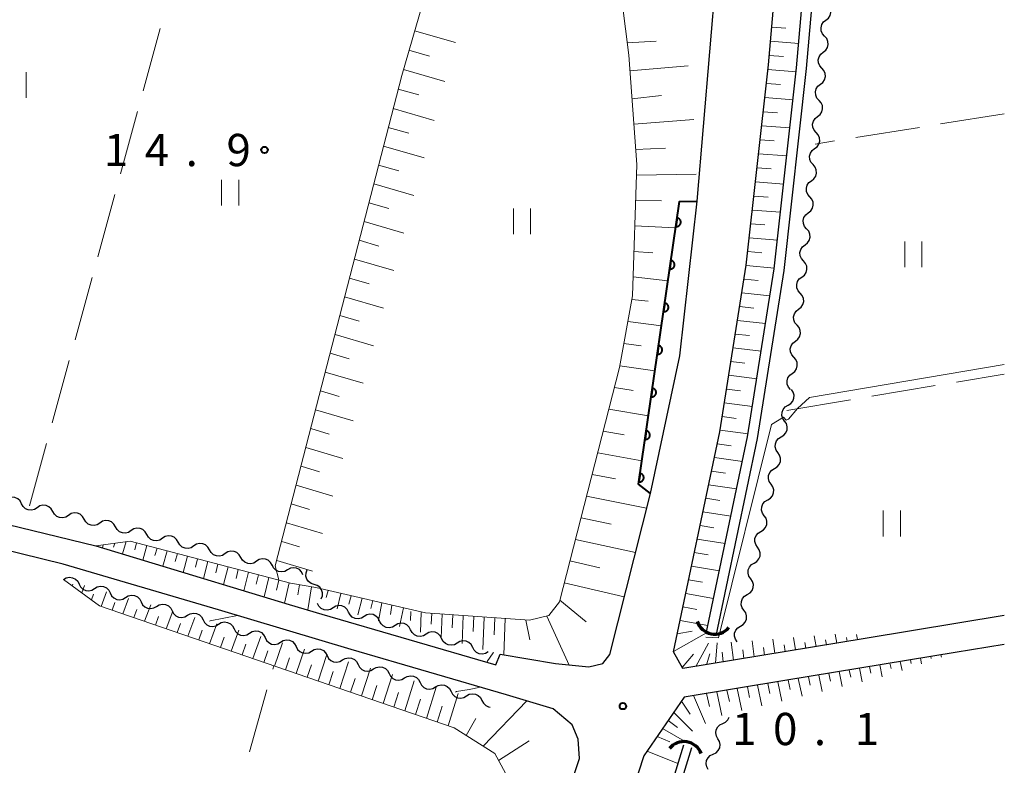
# Model space of a CAD drawing. Units: metres. Extents: x -78000 to -76000, y 37500 to 39000.
# Drawn here: x -76114 to -76000, y 38176 to 38262 of the extents above; entities that cross this region are included whole.
import ezdxf

# ---------------------------------------------------------------- set-up
doc = ezdxf.new("R2010")
doc.units = ezdxf.units.M
for name, color, linetype, lineweight in [('210100_道路縁(街区線)', 7, 'Continuous', 30), ('421900_坑口', 7, 'Continuous', 30), ('510100_河川', 7, 'Continuous', 30), ('510200_細流', 7, 'Continuous', 30), ('610111_人工斜面(上)', 7, 'Continuous', 30), ('610199_人工斜面(ヒゲ)', 7, 'Continuous', 30), ('611111_コンクリート被覆(幅上)', 7, 'Continuous', 30), ('611112_コンクリート被覆(幅下)', 7, 'Continuous', 30), ('630200_耕地界', 7, 'Continuous', 30), ('631100_田', 7, 'Continuous', 13), ('710200_等高線(主曲線)', 7, 'Continuous', 13), ('731200_図化機測定による標高点', 7, 'Continuous', 40)]:
    doc.layers.add(name, color=color, linetype=linetype, lineweight=lineweight)
doc.styles.add('Style-WORKING', font='MS Gothic.ttf')

msp = doc.modelspace()

# ---------------------------------------------------------------- linework, layer by layer
at = {"layer": '210100_道路縁(街区線)', "linetype": 'Continuous', "lineweight": 30, "flags": 128}
for points in [[(-76272.55, 38347.6), (-76297.17, 38257.36), (-76297.21, 38255.73), (-76296.82, 38254.49), (-76295.89, 38253.37), (-76294.37, 38252.22), (-76247.68, 38239.56), (-76195.94, 38225.84), (-76166.87, 38217.91), (-76118.88, 38204.42), (-76105.61, 38201.21), (-76083.14, 38194.38), (-76079.34, 38193.27), (-76059.13, 38187.38), (-76058.6, 38188.62), (-76052.19, 38187.51), (-76048.3, 38187.12), (-76046.68, 38187.52), (-76045.85, 38188.59), (-76041.15, 38207.3), (-76037.71, 38223.3), (-76035.7, 38241.26), (-76030.55, 38302.05)], [(-76000, 38193.1), (-76016.18, 38190.45), (-76037.37, 38186.94), (-76038.46, 38188.89), (-76033.08, 38214.47), (-76030.01, 38233.82), (-76027.42, 38257.1), (-76024.12, 38294.99), (-76019.77, 38347.6)], [(-76067.07, 38121.22), (-76065.76, 38125.18), (-76058.22, 38149.69), (-76049.38, 38176.49), (-76049.56, 38178.74), (-76050.24, 38180.4), (-76052.44, 38182.26), (-76057.89, 38183.89), (-76075.94, 38189.16), (-76091.37, 38193.78), (-76109.42, 38199.09), (-76121.58, 38202.07), (-76154.27, 38211.35), (-76161.87, 38213.44), (-76196.73, 38222.95), (-76206.47, 38225.47), (-76234.65, 38233), (-76265.62, 38241.31), (-76295.87, 38249.52), (-76297.86, 38249.76), (-76299.04, 38249.1), (-76299.83, 38247.34), (-76314.8, 38192.95)], [(-76000, 38189.73), (-76005.72, 38188.79), (-76025.29, 38185.58), (-76037.21, 38183.62), (-76041.9, 38176.8), (-76052.89, 38143.21), (-76057.85, 38127.07), (-76063.84, 38109.22), (-76067.46, 38094.83), (-76069.5, 38082.86), (-76071.23, 38073.05), (-76072.25, 38063.66), (-76071.81, 38053.36), (-76070.71, 38047.78)]]:
    msp.add_lwpolyline(points, dxfattribs=at)
at = {"layer": '421900_坑口', "linetype": 'Continuous', "lineweight": 70}
for centre, start, end in [((-76033.667, 38193.113), 199.16136, 319.16282), ((-76037.244, 38176.28), 21.25311, 141.25457)]:
    msp.add_arc(centre, 2.165, start, end, dxfattribs=at)
at = {"layer": '510100_河川', "linetype": 'Continuous', "lineweight": 30, "flags": 128}
for points in [[(-76034.66, 38191), (-76029.84, 38213.88), (-76026.75, 38233.38), (-76024.15, 38256.77), (-76020.84, 38294.71), (-76016.47, 38347.6)], [(-76033.51, 38190.76), (-76028.69, 38213.66), (-76025.59, 38233.22), (-76022.98, 38256.66), (-76019.68, 38294.61), (-76015.3, 38347.6)], [(-76037.31, 38178.02), (-76046.3, 38148.75)], [(-76036.36, 38177.73), (-76045.23, 38148.86), (-76046.3, 38148.75)]]:
    msp.add_lwpolyline(points, dxfattribs=at)
at = {"layer": '510200_細流', "linetype": 'Continuous', "lineweight": 30, "flags": 128}
for points in [[(-76020.731, 38262.311), (-76020.442, 38262.538), (-76020.243, 38262.846), (-76020.152, 38263.202), (-76020.18, 38263.568), (-76020.324, 38263.906), (-76020.569, 38264.179)], [(-76020.893, 38260.443), (-76021.138, 38260.717), (-76021.282, 38261.054), (-76021.31, 38261.421), (-76021.219, 38261.777), (-76021.02, 38262.084), (-76020.731, 38262.311)], [(-76021.055, 38258.575), (-76020.767, 38258.802), (-76020.567, 38259.11), (-76020.476, 38259.466), (-76020.505, 38259.832), (-76020.648, 38260.17), (-76020.893, 38260.443)], [(-76021.217, 38256.707), (-76021.463, 38256.981), (-76021.606, 38257.318), (-76021.634, 38257.685), (-76021.543, 38258.041), (-76021.344, 38258.348), (-76021.055, 38258.575)], [(-76021.38, 38254.839), (-76021.091, 38255.066), (-76020.892, 38255.374), (-76020.8, 38255.73), (-76020.829, 38256.096), (-76020.972, 38256.434), (-76021.217, 38256.707)], [(-76021.542, 38252.971), (-76021.787, 38253.245), (-76021.93, 38253.582), (-76021.959, 38253.949), (-76021.868, 38254.305), (-76021.668, 38254.613), (-76021.38, 38254.839)], [(-76021.704, 38251.103), (-76021.415, 38251.33), (-76021.216, 38251.638), (-76021.125, 38251.994), (-76021.153, 38252.361), (-76021.296, 38252.698), (-76021.542, 38252.971)], [(-76021.866, 38249.235), (-76022.111, 38249.509), (-76022.255, 38249.846), (-76022.283, 38250.213), (-76022.192, 38250.569), (-76021.993, 38250.877), (-76021.704, 38251.103)], [(-76022.049, 38247.369), (-76021.757, 38247.593), (-76021.554, 38247.898), (-76021.458, 38248.252), (-76021.482, 38248.619), (-76021.621, 38248.959), (-76021.863, 38249.235)], [(-76022.235, 38245.504), (-76022.477, 38245.78), (-76022.616, 38246.12), (-76022.64, 38246.487), (-76022.544, 38246.841), (-76022.341, 38247.146), (-76022.049, 38247.369)], [(-76022.422, 38243.638), (-76022.13, 38243.861), (-76021.927, 38244.166), (-76021.831, 38244.521), (-76021.855, 38244.888), (-76021.994, 38245.227), (-76022.235, 38245.504)], [(-76022.608, 38241.772), (-76022.85, 38242.049), (-76022.989, 38242.388), (-76023.012, 38242.755), (-76022.917, 38243.11), (-76022.713, 38243.415), (-76022.422, 38243.638)], [(-76022.794, 38239.907), (-76022.503, 38240.13), (-76022.299, 38240.435), (-76022.204, 38240.789), (-76022.227, 38241.156), (-76022.366, 38241.496), (-76022.608, 38241.772)], [(-76022.981, 38238.041), (-76023.223, 38238.317), (-76023.361, 38238.657), (-76023.385, 38239.024), (-76023.289, 38239.378), (-76023.086, 38239.683), (-76022.794, 38239.907)], [(-76023.167, 38236.175), (-76022.876, 38236.398), (-76022.672, 38236.704), (-76022.577, 38237.058), (-76022.6, 38237.425), (-76022.739, 38237.764), (-76022.981, 38238.041)], [(-76023.354, 38234.309), (-76023.595, 38234.586), (-76023.734, 38234.925), (-76023.758, 38235.292), (-76023.662, 38235.647), (-76023.459, 38235.952), (-76023.167, 38236.175)], [(-76023.54, 38232.444), (-76023.248, 38232.667), (-76023.045, 38232.972), (-76022.949, 38233.326), (-76022.973, 38233.694), (-76023.112, 38234.033), (-76023.354, 38234.309)], [(-76023.726, 38230.578), (-76023.968, 38230.854), (-76024.107, 38231.194), (-76024.131, 38231.561), (-76024.035, 38231.915), (-76023.832, 38232.221), (-76023.54, 38232.444)], [(-76023.913, 38228.712), (-76023.621, 38228.935), (-76023.418, 38229.241), (-76023.322, 38229.595), (-76023.346, 38229.962), (-76023.485, 38230.302), (-76023.726, 38230.578)], [(-76024.099, 38226.847), (-76024.341, 38227.123), (-76024.48, 38227.462), (-76024.503, 38227.83), (-76024.408, 38228.184), (-76024.204, 38228.489), (-76023.913, 38228.712)], [(-76024.286, 38224.981), (-76023.994, 38225.204), (-76023.791, 38225.509), (-76023.695, 38225.864), (-76023.718, 38226.231), (-76023.857, 38226.57), (-76024.099, 38226.847)], [(-76024.472, 38223.115), (-76024.714, 38223.392), (-76024.853, 38223.731), (-76024.876, 38224.098), (-76024.781, 38224.452), (-76024.577, 38224.758), (-76024.286, 38224.981)], [(-76024.658, 38221.249), (-76024.367, 38221.473), (-76024.163, 38221.778), (-76024.068, 38222.132), (-76024.091, 38222.499), (-76024.23, 38222.839), (-76024.472, 38223.115)], [(-76024.845, 38219.384), (-76025.086, 38219.66), (-76025.225, 38220), (-76025.249, 38220.367), (-76025.153, 38220.721), (-76024.95, 38221.026), (-76024.658, 38221.249)], [(-76025.144, 38217.536), (-76024.829, 38217.725), (-76024.593, 38218.005), (-76024.458, 38218.347), (-76024.44, 38218.714), (-76024.54, 38219.067), (-76024.75, 38219.369)], [(-76025.538, 38215.703), (-76025.748, 38216.004), (-76025.848, 38216.357), (-76025.83, 38216.725), (-76025.695, 38217.066), (-76025.459, 38217.347), (-76025.144, 38217.536)], [(-76025.933, 38213.87), (-76025.618, 38214.059), (-76025.382, 38214.339), (-76025.247, 38214.681), (-76025.229, 38215.048), (-76025.329, 38215.401), (-76025.538, 38215.703)], [(-76026.327, 38212.037), (-76026.536, 38212.338), (-76026.636, 38212.691), (-76026.619, 38213.059), (-76026.484, 38213.4), (-76026.248, 38213.681), (-76025.933, 38213.87)], [(-76026.722, 38210.204), (-76026.407, 38210.393), (-76026.17, 38210.673), (-76026.036, 38211.014), (-76026.018, 38211.382), (-76026.118, 38211.735), (-76026.327, 38212.037)], [(-76027.116, 38208.37), (-76027.325, 38208.672), (-76027.425, 38209.025), (-76027.407, 38209.393), (-76027.273, 38209.734), (-76027.036, 38210.015), (-76026.722, 38210.204)], [(-76027.51, 38206.537), (-76027.196, 38206.726), (-76026.959, 38207.007), (-76026.824, 38207.348), (-76026.807, 38207.716), (-76026.907, 38208.069), (-76027.116, 38208.37)], [(-76114.251, 38206.093), (-76114.427, 38206.415), (-76114.698, 38206.663), (-76115.034, 38206.811), (-76115.4, 38206.844), (-76115.757, 38206.758), (-76116.067, 38206.562)], [(-76112.433, 38205.636), (-76112.74, 38205.435), (-76113.096, 38205.345), (-76113.463, 38205.373), (-76113.8, 38205.517), (-76114.074, 38205.761), (-76114.254, 38206.081)], [(-76110.612, 38205.191), (-76110.792, 38205.51), (-76111.066, 38205.754), (-76111.403, 38205.899), (-76111.77, 38205.927), (-76112.125, 38205.836), (-76112.433, 38205.636)], [(-76027.905, 38204.704), (-76028.114, 38205.006), (-76028.214, 38205.359), (-76028.196, 38205.727), (-76028.061, 38206.068), (-76027.825, 38206.348), (-76027.51, 38206.537)], [(-76108.79, 38204.745), (-76109.098, 38204.545), (-76109.453, 38204.454), (-76109.82, 38204.482), (-76110.157, 38204.627), (-76110.431, 38204.871), (-76110.612, 38205.191)], [(-76106.969, 38204.3), (-76107.149, 38204.62), (-76107.423, 38204.864), (-76107.76, 38205.008), (-76108.127, 38205.036), (-76108.483, 38204.946), (-76108.79, 38204.745)], [(-76028.299, 38202.871), (-76027.984, 38203.06), (-76027.748, 38203.341), (-76027.613, 38203.682), (-76027.596, 38204.05), (-76027.696, 38204.403), (-76027.905, 38204.704)], [(-76105.147, 38203.855), (-76105.455, 38203.654), (-76105.81, 38203.564), (-76106.177, 38203.592), (-76106.515, 38203.736), (-76106.789, 38203.98), (-76106.969, 38204.3)], [(-76103.326, 38203.41), (-76103.506, 38203.73), (-76103.78, 38203.974), (-76104.117, 38204.118), (-76104.484, 38204.146), (-76104.84, 38204.056), (-76105.147, 38203.855)], [(-76101.505, 38202.965), (-76101.812, 38202.764), (-76102.168, 38202.674), (-76102.534, 38202.702), (-76102.872, 38202.846), (-76103.146, 38203.09), (-76103.326, 38203.41)], [(-76099.683, 38202.52), (-76099.863, 38202.84), (-76100.137, 38203.084), (-76100.475, 38203.228), (-76100.842, 38203.256), (-76101.197, 38203.166), (-76101.505, 38202.965)], [(-76097.862, 38202.074), (-76098.169, 38201.874), (-76098.525, 38201.784), (-76098.892, 38201.811), (-76099.229, 38201.956), (-76099.503, 38202.2), (-76099.683, 38202.52)], [(-76096.04, 38201.629), (-76096.221, 38201.949), (-76096.495, 38202.193), (-76096.832, 38202.338), (-76097.199, 38202.365), (-76097.554, 38202.275), (-76097.862, 38202.074)], [(-76028.694, 38201.038), (-76028.903, 38201.34), (-76029.003, 38201.693), (-76028.985, 38202.06), (-76028.85, 38202.402), (-76028.614, 38202.682), (-76028.299, 38202.871)], [(-76094.219, 38201.184), (-76094.526, 38200.983), (-76094.882, 38200.893), (-76095.249, 38200.921), (-76095.586, 38201.065), (-76095.86, 38201.309), (-76096.04, 38201.629)], [(-76092.398, 38200.739), (-76092.578, 38201.059), (-76092.852, 38201.303), (-76093.189, 38201.447), (-76093.556, 38201.475), (-76093.912, 38201.385), (-76094.219, 38201.184)], [(-76090.576, 38200.294), (-76090.884, 38200.093), (-76091.239, 38200.003), (-76091.606, 38200.031), (-76091.944, 38200.175), (-76092.217, 38200.419), (-76092.398, 38200.739)], [(-76088.755, 38199.849), (-76088.935, 38200.169), (-76089.209, 38200.413), (-76089.546, 38200.557), (-76089.913, 38200.585), (-76090.269, 38200.495), (-76090.576, 38200.294)], [(-76029.088, 38199.205), (-76028.773, 38199.394), (-76028.537, 38199.675), (-76028.402, 38200.016), (-76028.384, 38200.384), (-76028.484, 38200.737), (-76028.694, 38201.038)], [(-76086.933, 38199.404), (-76087.241, 38199.203), (-76087.596, 38199.113), (-76087.963, 38199.141), (-76088.301, 38199.285), (-76088.575, 38199.529), (-76088.755, 38199.849)], [(-76085.112, 38198.958), (-76085.292, 38199.278), (-76085.566, 38199.522), (-76085.904, 38199.667), (-76086.27, 38199.695), (-76086.626, 38199.604), (-76086.933, 38199.404)], [(-76083.319, 38198.412), (-76083.64, 38198.233), (-76084.001, 38198.168), (-76084.365, 38198.222), (-76084.692, 38198.389), (-76084.948, 38198.652), (-76085.105, 38198.984)], [(-76029.482, 38197.372), (-76029.692, 38197.674), (-76029.792, 38198.027), (-76029.774, 38198.394), (-76029.639, 38198.736), (-76029.403, 38199.016), (-76029.088, 38199.205)], [(-76081.534, 38197.84), (-76081.691, 38198.171), (-76081.947, 38198.434), (-76082.274, 38198.602), (-76082.638, 38198.655), (-76082.999, 38198.59), (-76083.319, 38198.412)], [(-76080.226, 38196.717), (-76080.577, 38196.826), (-76080.873, 38197.042), (-76081.085, 38197.343), (-76081.189, 38197.695), (-76081.176, 38198.061), (-76081.044, 38198.404)], [(-76109.36, 38197.28), (-76109.045, 38197.468), (-76108.686, 38197.544), (-76108.32, 38197.501), (-76107.989, 38197.343), (-76107.725, 38197.088), (-76107.558, 38196.761)], [(-76107.558, 38196.761), (-76107.391, 38196.434), (-76107.128, 38196.179), (-76106.796, 38196.021), (-76106.431, 38195.978), (-76106.072, 38196.054), (-76105.757, 38196.242)], [(-76105.757, 38196.242), (-76105.441, 38196.43), (-76105.082, 38196.505), (-76104.717, 38196.462), (-76104.386, 38196.305), (-76104.122, 38196.05), (-76103.955, 38195.722)], [(-76079.408, 38195.029), (-76079.277, 38195.372), (-76079.263, 38195.739), (-76079.367, 38196.091), (-76079.579, 38196.391), (-76079.875, 38196.608), (-76080.226, 38196.717)], [(-76029.877, 38195.539), (-76029.562, 38195.728), (-76029.326, 38196.009), (-76029.191, 38196.35), (-76029.173, 38196.718), (-76029.273, 38197.07), (-76029.482, 38197.372)], [(-76103.955, 38195.722), (-76103.788, 38195.395), (-76103.524, 38195.14), (-76103.193, 38194.983), (-76102.828, 38194.94), (-76102.469, 38195.015), (-76102.153, 38195.203)], [(-76102.153, 38195.203), (-76101.838, 38195.391), (-76101.479, 38195.467), (-76101.113, 38195.424), (-76100.782, 38195.266), (-76100.519, 38195.011), (-76100.352, 38194.684)], [(-76030.271, 38193.706), (-76030.48, 38194.008), (-76030.58, 38194.361), (-76030.563, 38194.728), (-76030.428, 38195.07), (-76030.192, 38195.35), (-76029.877, 38195.539)], [(-76100.352, 38194.684), (-76100.185, 38194.357), (-76099.921, 38194.102), (-76099.59, 38193.944), (-76099.224, 38193.901), (-76098.865, 38193.977), (-76098.55, 38194.165)], [(-76098.55, 38194.165), (-76098.234, 38194.353), (-76097.876, 38194.429), (-76097.51, 38194.386), (-76097.179, 38194.228), (-76096.915, 38193.973), (-76096.748, 38193.646)], [(-76078.037, 38194.002), (-76078.351, 38193.813), (-76078.71, 38193.736), (-76079.076, 38193.778), (-76079.408, 38193.934), (-76079.672, 38194.188), (-76079.84, 38194.514)], [(-76076.233, 38193.49), (-76076.401, 38193.816), (-76076.666, 38194.07), (-76076.998, 38194.227), (-76077.363, 38194.268), (-76077.722, 38194.191), (-76078.037, 38194.002)], [(-76096.748, 38193.646), (-76096.581, 38193.319), (-76096.317, 38193.064), (-76095.986, 38192.906), (-76095.621, 38192.863), (-76095.262, 38192.939), (-76094.946, 38193.127)], [(-76094.946, 38193.127), (-76094.631, 38193.315), (-76094.272, 38193.39), (-76093.907, 38193.347), (-76093.575, 38193.189), (-76093.312, 38192.935), (-76093.145, 38192.607)], [(-76074.429, 38192.978), (-76074.744, 38192.789), (-76075.103, 38192.712), (-76075.468, 38192.753), (-76075.8, 38192.91), (-76076.065, 38193.164), (-76076.233, 38193.49)], [(-76072.626, 38192.466), (-76072.794, 38192.792), (-76073.059, 38193.046), (-76073.391, 38193.203), (-76073.756, 38193.244), (-76074.115, 38193.167), (-76074.429, 38192.978)], [(-76030.666, 38191.873), (-76030.351, 38192.062), (-76030.114, 38192.343), (-76029.98, 38192.684), (-76029.962, 38193.051), (-76030.062, 38193.404), (-76030.271, 38193.706)], [(-76093.145, 38192.607), (-76092.978, 38192.28), (-76092.714, 38192.025), (-76092.383, 38191.868), (-76092.017, 38191.825), (-76091.658, 38191.9), (-76091.343, 38192.088)], [(-76091.343, 38192.088), (-76091.028, 38192.276), (-76090.669, 38192.352), (-76090.303, 38192.309), (-76089.972, 38192.151), (-76089.708, 38191.896), (-76089.541, 38191.569)], [(-76070.822, 38191.953), (-76071.137, 38191.764), (-76071.495, 38191.687), (-76071.861, 38191.729), (-76072.193, 38191.885), (-76072.457, 38192.139), (-76072.626, 38192.466)], [(-76069.018, 38191.441), (-76069.187, 38191.768), (-76069.451, 38192.021), (-76069.783, 38192.178), (-76070.149, 38192.22), (-76070.507, 38192.143), (-76070.822, 38191.953)], [(-76089.541, 38191.569), (-76089.374, 38191.242), (-76089.111, 38190.987), (-76088.779, 38190.829), (-76088.414, 38190.786), (-76088.055, 38190.862), (-76087.74, 38191.05)], [(-76087.74, 38191.05), (-76087.424, 38191.238), (-76087.065, 38191.314), (-76086.7, 38191.271), (-76086.369, 38191.113), (-76086.105, 38190.858), (-76085.938, 38190.531)], [(-76067.215, 38190.929), (-76067.529, 38190.74), (-76067.888, 38190.663), (-76068.254, 38190.704), (-76068.585, 38190.861), (-76068.85, 38191.115), (-76069.018, 38191.441)], [(-76065.411, 38190.417), (-76065.579, 38190.743), (-76065.844, 38190.997), (-76066.176, 38191.154), (-76066.541, 38191.195), (-76066.9, 38191.118), (-76067.215, 38190.929)], [(-76031.06, 38190.04), (-76031.269, 38190.342), (-76031.369, 38190.695), (-76031.352, 38191.062), (-76031.217, 38191.403), (-76030.98, 38191.684), (-76030.666, 38191.873)], [(-76085.938, 38190.531), (-76085.771, 38190.204), (-76085.507, 38189.949), (-76085.176, 38189.791), (-76084.811, 38189.748), (-76084.452, 38189.824), (-76084.136, 38190.012)], [(-76084.136, 38190.012), (-76083.821, 38190.2), (-76083.462, 38190.275), (-76083.097, 38190.232), (-76082.765, 38190.074), (-76082.502, 38189.82), (-76082.335, 38189.492)], [(-76063.607, 38189.904), (-76063.922, 38189.715), (-76064.281, 38189.638), (-76064.646, 38189.68), (-76064.978, 38189.836), (-76065.243, 38190.09), (-76065.411, 38190.417)], [(-76061.804, 38189.392), (-76061.972, 38189.719), (-76062.237, 38189.973), (-76062.568, 38190.129), (-76062.934, 38190.171), (-76063.293, 38190.094), (-76063.607, 38189.904)], [(-76082.335, 38189.492), (-76082.168, 38189.165), (-76081.904, 38188.91), (-76081.573, 38188.753), (-76081.207, 38188.71), (-76080.848, 38188.785), (-76080.533, 38188.973)], [(-76080.533, 38188.973), (-76080.218, 38189.161), (-76079.859, 38189.237), (-76079.493, 38189.194), (-76079.162, 38189.036), (-76078.898, 38188.781), (-76078.731, 38188.454)], [(-76060, 38188.88), (-76060.315, 38188.691), (-76060.673, 38188.614), (-76061.039, 38188.655), (-76061.371, 38188.812), (-76061.635, 38189.066), (-76061.804, 38189.392)], [(-76078.731, 38188.454), (-76078.564, 38188.127), (-76078.301, 38187.872), (-76077.969, 38187.714), (-76077.604, 38187.671), (-76077.245, 38187.747), (-76076.93, 38187.935)], [(-76076.93, 38187.935), (-76076.614, 38188.123), (-76076.255, 38188.199), (-76075.89, 38188.156), (-76075.559, 38187.998), (-76075.295, 38187.743), (-76075.128, 38187.416)], [(-76075.128, 38187.414), (-76074.962, 38187.087), (-76074.699, 38186.831), (-76074.368, 38186.673), (-76074.002, 38186.629), (-76073.643, 38186.704), (-76073.328, 38186.892)], [(-76073.328, 38186.892), (-76073.012, 38187.079), (-76072.653, 38187.154), (-76072.287, 38187.11), (-76071.957, 38186.952), (-76071.693, 38186.696), (-76071.527, 38186.369)], [(-76071.527, 38186.369), (-76071.361, 38186.042), (-76071.097, 38185.786), (-76070.766, 38185.628), (-76070.401, 38185.584), (-76070.042, 38185.659), (-76069.726, 38185.847)], [(-76069.726, 38185.847), (-76069.41, 38186.034), (-76069.051, 38186.109), (-76068.686, 38186.065), (-76068.355, 38185.907), (-76068.092, 38185.651), (-76067.925, 38185.324)], [(-76067.925, 38185.324), (-76067.759, 38184.997), (-76067.496, 38184.741), (-76067.165, 38184.583), (-76066.8, 38184.539), (-76066.44, 38184.614), (-76066.125, 38184.802)], [(-76066.125, 38184.802), (-76065.809, 38184.989), (-76065.45, 38185.064), (-76065.085, 38185.02), (-76064.754, 38184.862), (-76064.49, 38184.606), (-76064.324, 38184.279)], [(-76064.324, 38184.279), (-76064.158, 38183.952), (-76063.894, 38183.696), (-76063.563, 38183.538), (-76063.198, 38183.494), (-76062.839, 38183.569), (-76062.523, 38183.757)], [(-76062.523, 38183.757), (-76062.208, 38183.944), (-76061.848, 38184.019), (-76061.483, 38183.975), (-76061.152, 38183.817), (-76060.889, 38183.561), (-76060.723, 38183.234)], [(-76060.723, 38183.234), (-76060.556, 38182.907), (-76060.293, 38182.651), (-76059.962, 38182.493), (-76059.771, 38182.47)], [(-76033.288, 38178.777), (-76033.469, 38179.097), (-76033.536, 38179.457), (-76033.485, 38179.822), (-76033.319, 38180.149), (-76033.058, 38180.407), (-76032.727, 38180.566)], [(-76032.727, 38180.566), (-76032.397, 38180.726), (-76032.136, 38180.984), (-76031.99, 38181.273)], [(-76033.848, 38176.988), (-76033.517, 38177.147), (-76033.256, 38177.405), (-76033.091, 38177.732), (-76033.04, 38178.097), (-76033.107, 38178.457), (-76033.288, 38178.777)], [(-76034.409, 38175.198), (-76034.589, 38175.518), (-76034.657, 38175.879), (-76034.605, 38176.243), (-76034.44, 38176.571), (-76034.179, 38176.828), (-76033.848, 38176.988)]]:
    msp.add_lwpolyline(points, dxfattribs=at)
at = {"layer": '610111_人工斜面(上)', "linetype": 'Continuous', "lineweight": 13, "flags": 128}
for points in [[(-76105.61, 38201.21), (-76101.62, 38201.76), (-76082.99, 38196.86), (-76080.05, 38196.35), (-76067.3, 38193.43), (-76055.2, 38192.55), (-76052.95, 38193.09), (-76051.71, 38194.71), (-76044.72, 38221.94), (-76043.23, 38230.25), (-76042.73, 38245.52), (-76043.67, 38258.21), (-76045.19, 38270.51), (-76045.57, 38278.21), (-76044.34, 38287.01), (-76042.02, 38297.85), (-76039.6, 38305.28), (-76036.58, 38315.79), (-76035.39, 38323.06), (-76034.77, 38334.23), (-76034.88, 38347.6)], [(-76016.18, 38190.45), (-76037.37, 38186.94), (-76038.46, 38188.89), (-76033.08, 38214.47), (-76030.01, 38233.82), (-76027.42, 38257.1), (-76024.12, 38294.99), (-76019.77, 38347.6)], [(-76084.75, 38198.87), (-76070.06, 38255.86), (-76061.13, 38286.66), (-76059.15, 38291.63), (-76059.31, 38293.02), (-76061.02, 38293.86), (-76076.15, 38299.24), (-76080.84, 38302.4)], [(-76075.91, 38109.12), (-76071.69, 38123.89), (-76064.17, 38151.43), (-76058, 38174.8), (-76059.24, 38177.08), (-76063.96, 38180.04), (-76105.18, 38194.23), (-76109.36, 38197.28)], [(-76070.71, 38047.78), (-76071.81, 38053.36), (-76072.25, 38063.66), (-76071.23, 38073.05), (-76069.5, 38082.86), (-76067.46, 38094.83), (-76063.84, 38109.22), (-76057.85, 38127.07), (-76052.89, 38143.21), (-76041.9, 38176.8), (-76037.21, 38183.62), (-76025.29, 38185.58), (-76005.72, 38188.79)]]:
    msp.add_lwpolyline(points, dxfattribs=at)
at = {"layer": '610199_人工斜面(ヒゲ)', "linetype": 'Continuous', "lineweight": 13, "flags": 128}
for points in [[(-76068.56, 38261.05), (-76063.82, 38259.7)], [(-76027.04, 38261.47), (-76025.4, 38261.35)], [(-76043.85, 38259.65), (-76040.48, 38259.86)], [(-76027.18, 38259.84), (-76023.9, 38259.59)], [(-76069.21, 38258.8), (-76066.82, 38258.12)], [(-76027.32, 38258.2), (-76025.68, 38258.07)], [(-76069.86, 38256.55), (-76065.04, 38255.17)], [(-76043.54, 38256.41), (-76036.77, 38256.99)], [(-76027.48, 38256.56), (-76024.2, 38256.31)], [(-76027.66, 38254.93), (-76026.02, 38254.81)], [(-76070.47, 38254.28), (-76068.06, 38253.6)], [(-76043.3, 38253.17), (-76039.87, 38253.54)], [(-76027.84, 38253.3), (-76024.56, 38253.04)], [(-76071.05, 38252.02), (-76066.27, 38250.65)], [(-76028.02, 38251.66), (-76026.38, 38251.54)], [(-76043.08, 38250.21), (-76036.09, 38250.75)], [(-76071.62, 38249.83), (-76069.24, 38249.15)], [(-76028.2, 38250.03), (-76024.92, 38249.78)], [(-76028.39, 38248.4), (-76026.75, 38248.27)], [(-76072.18, 38247.64), (-76067.45, 38246.28)], [(-76042.86, 38247.26), (-76039.4, 38247.42)], [(-76028.57, 38246.76), (-76025.29, 38246.51)], [(-76072.74, 38245.46), (-76070.39, 38244.78)], [(-76028.75, 38245.13), (-76027.11, 38245)], [(-76042.77, 38244.3), (-76035.82, 38244.41)], [(-76028.93, 38243.5), (-76025.65, 38243.24)], [(-76073.31, 38243.27), (-76068.63, 38241.92)], [(-76042.87, 38241.34), (-76039.84, 38241.29)], [(-76029.11, 38241.86), (-76027.47, 38241.73)], [(-76073.87, 38241.08), (-76071.54, 38240.41)], [(-76029.29, 38240.23), (-76026.01, 38239.97)], [(-76074.43, 38238.89), (-76069.81, 38237.55)], [(-76042.96, 38238.38), (-76038.21, 38238.16)], [(-76029.47, 38238.62), (-76027.83, 38238.49)], [(-76075, 38236.71), (-76072.7, 38236.04)], [(-76029.65, 38237.01), (-76026.37, 38236.73)], [(-76043.06, 38235.42), (-76040.86, 38235.25)], [(-76075.56, 38234.52), (-76070.99, 38233.19)], [(-76029.83, 38235.41), (-76028.19, 38235.26)], [(-76030.01, 38233.8), (-76026.73, 38233.49)], [(-76076.12, 38232.33), (-76073.85, 38231.67)], [(-76043.16, 38232.46), (-76039.1, 38232.02)], [(-76030.26, 38232.2), (-76028.62, 38232.04)], [(-76076.69, 38230.15), (-76072.17, 38228.82)], [(-76043.31, 38229.85), (-76041.39, 38229.62)], [(-76030.52, 38230.6), (-76027.24, 38230.27)], [(-76030.77, 38229), (-76029.13, 38228.83)], [(-76077.25, 38227.96), (-76075.01, 38227.3)], [(-76031.03, 38227.41), (-76027.75, 38227.05)], [(-76043.76, 38227.28), (-76039.86, 38226.78)], [(-76077.81, 38225.77), (-76073.35, 38224.46)], [(-76031.28, 38225.81), (-76029.64, 38225.63)], [(-76044.22, 38224.71), (-76042.23, 38224.44)], [(-76031.53, 38224.21), (-76028.26, 38223.84)], [(-76078.38, 38223.58), (-76076.16, 38222.93)], [(-76044.68, 38222.14), (-76040.62, 38221.55)], [(-76031.79, 38222.61), (-76030.15, 38222.42)], [(-76078.94, 38221.4), (-76074.53, 38220.09)], [(-76032.04, 38221.02), (-76028.77, 38220.62)], [(-76045.32, 38219.6), (-76043.16, 38219.27)], [(-76032.29, 38219.42), (-76030.66, 38219.22)], [(-76079.51, 38219.21), (-76077.31, 38218.56)], [(-76032.55, 38217.83), (-76029.28, 38217.41)], [(-76080.07, 38217.02), (-76075.71, 38215.73)], [(-76045.97, 38217.07), (-76041.37, 38216.31)], [(-76032.8, 38216.23), (-76031.17, 38216.02)], [(-76080.63, 38214.83), (-76078.47, 38214.19)], [(-76046.62, 38214.54), (-76044.19, 38214.12)], [(-76033.05, 38214.64), (-76029.79, 38214.2)], [(-76081.2, 38212.64), (-76076.89, 38211.36)], [(-76033.38, 38213.05), (-76031.75, 38212.83)], [(-76047.27, 38212.02), (-76042.13, 38211.08)], [(-76033.71, 38211.47), (-76030.45, 38211.01)], [(-76081.76, 38210.46), (-76079.62, 38209.82)], [(-76047.92, 38209.5), (-76045.21, 38208.98)], [(-76034.04, 38209.89), (-76032.41, 38209.65)], [(-76082.32, 38208.27), (-76078.08, 38206.99)], [(-76034.38, 38208.31), (-76031.12, 38207.82)], [(-76048.56, 38206.98), (-76041.59, 38205.57)], [(-76082.89, 38206.08), (-76080.78, 38205.44)], [(-76034.71, 38206.73), (-76033.08, 38206.48)], [(-76035.04, 38205.15), (-76031.79, 38204.64)], [(-76083.45, 38203.89), (-76079.26, 38202.63)], [(-76049.21, 38204.46), (-76045.72, 38203.73)], [(-76035.37, 38203.57), (-76033.75, 38203.31)], [(-76104.75, 38201.32), (-76104.85, 38200.98)], [(-76103.42, 38201.51), (-76103.55, 38201.06)], [(-76102.1, 38201.69), (-76102.51, 38200.26)], [(-76100.87, 38201.56), (-76101.1, 38200.73)], [(-76099.68, 38201.25), (-76100.16, 38199.55)], [(-76084.01, 38201.7), (-76081.93, 38201.07)], [(-76049.85, 38201.95), (-76042.88, 38200.41)], [(-76035.7, 38201.99), (-76032.45, 38201.46)], [(-76098.5, 38200.94), (-76098.75, 38200.07)], [(-76097.32, 38200.63), (-76097.81, 38198.84)], [(-76096.14, 38200.32), (-76096.39, 38199.4)], [(-76094.96, 38200.01), (-76095.46, 38198.12)], [(-76036.04, 38200.41), (-76034.41, 38200.14)], [(-76093.78, 38199.7), (-76094.03, 38198.73)], [(-76092.6, 38199.39), (-76093.11, 38197.41)], [(-76091.42, 38199.08), (-76091.68, 38198.06)], [(-76084.58, 38199.51), (-76080.44, 38198.26)], [(-76050.5, 38199.44), (-76047.01, 38198.64)], [(-76036.37, 38198.84), (-76033.12, 38198.28)], [(-76090.24, 38198.77), (-76090.76, 38196.69)], [(-76089.06, 38198.46), (-76089.32, 38197.4)], [(-76087.88, 38198.14), (-76088.4, 38195.98)], [(-76086.7, 38197.83), (-76086.96, 38196.73)], [(-76108.36, 38196.55), (-76108.28, 38196.75)], [(-76107.25, 38195.74), (-76106.92, 38196.58)], [(-76085.52, 38197.52), (-76086.05, 38195.26)], [(-76084.34, 38197.21), (-76084.6, 38196.06)], [(-76083.15, 38196.9), (-76083.69, 38194.55)], [(-76081.94, 38196.68), (-76082.14, 38195.49)], [(-76051.15, 38196.92), (-76044.18, 38195.26)], [(-76036.7, 38197.26), (-76035.08, 38196.97)], [(-76106.13, 38194.92), (-76105.89, 38195.57)], [(-76104.99, 38194.16), (-76104.36, 38195.84)], [(-76080.54, 38196.44), (-76080.98, 38193.75)], [(-76078.59, 38196.02), (-76078.84, 38195.19)], [(-76077.14, 38195.68), (-76077.56, 38193.87)], [(-76075.95, 38195.41), (-76076.21, 38194.44)], [(-76037.03, 38195.68), (-76033.79, 38195.1)], [(-76103.73, 38193.73), (-76103.41, 38194.6)], [(-76102.47, 38193.29), (-76101.8, 38195.1)], [(-76099.95, 38192.43), (-76099.24, 38194.36)], [(-76074.65, 38195.12), (-76075.15, 38193.18)], [(-76073.43, 38194.84), (-76073.64, 38193.93)], [(-76072.37, 38194.59), (-76072.76, 38192.5)], [(-76071.2, 38194.32), (-76071.34, 38193.24)], [(-76051.67, 38194.87), (-76048.61, 38192.35)], [(-76101.21, 38192.86), (-76100.86, 38193.8)], [(-76097.43, 38191.56), (-76096.68, 38193.62)], [(-76069.83, 38194.01), (-76070.31, 38191.84)], [(-76069.01, 38193.56), (-76069.05, 38192.53)], [(-76067.78, 38193.47), (-76067.88, 38191.17)], [(-76066.56, 38193.38), (-76066.62, 38192.11)], [(-76065.34, 38193.29), (-76065.46, 38190.51)], [(-76064.12, 38193.2), (-76064.19, 38191.69)], [(-76062.9, 38193.11), (-76063.04, 38189.84)], [(-76037.36, 38194.1), (-76035.75, 38193.81)], [(-76098.69, 38191.99), (-76098.32, 38192.99)], [(-76096.17, 38191.13), (-76095.78, 38192.19)], [(-76094.91, 38190.69), (-76094.12, 38192.89)], [(-76092.39, 38189.82), (-76091.56, 38192.15)], [(-76061.68, 38193.02), (-76061.75, 38191.26)], [(-76060.46, 38192.93), (-76060.61, 38189.17)], [(-76059.24, 38192.84), (-76059.32, 38190.84)], [(-76058.02, 38192.75), (-76058.19, 38188.55)], [(-76055.61, 38192.58), (-76055.16, 38190.26)], [(-76053.17, 38193.04), (-76050.57, 38187.35)], [(-76037.7, 38192.53), (-76034.46, 38191.93)], [(-76093.65, 38190.26), (-76093.24, 38191.39)], [(-76089.87, 38188.96), (-76089, 38191.41)], [(-76038.45, 38188.92), (-76034.64, 38191.09)], [(-76038.02, 38190.98), (-76036.28, 38191.28)], [(-76019.48, 38189.9), (-76019.67, 38190.92)], [(-76017.07, 38190.3), (-76017.19, 38190.88)], [(-76091.13, 38189.39), (-76090.7, 38190.59)], [(-76088.61, 38188.52), (-76088.17, 38189.78)], [(-76087.35, 38188.09), (-76086.45, 38190.68)], [(-76084.83, 38187.22), (-76083.9, 38189.94)], [(-76035.86, 38187.19), (-76034.4, 38189.88)], [(-76033.59, 38187.56), (-76033.39, 38189.92)], [(-76031.48, 38187.91), (-76031.74, 38190)], [(-76029.07, 38188.31), (-76029.33, 38190.17)], [(-76026.67, 38188.71), (-76026.92, 38190.36)], [(-76025.47, 38188.91), (-76025.6, 38189.68)], [(-76024.28, 38189.11), (-76024.51, 38190.54)], [(-76023.07, 38189.31), (-76023.19, 38189.97)], [(-76021.88, 38189.5), (-76022.09, 38190.73)], [(-76020.68, 38189.7), (-76020.78, 38190.27)], [(-76018.28, 38190.1), (-76018.36, 38190.56)], [(-76086.09, 38187.66), (-76085.63, 38188.98)], [(-76082.31, 38186.36), (-76081.34, 38189.2)], [(-76037.45, 38187.07), (-76036.14, 38188.62)], [(-76034.61, 38187.39), (-76034.23, 38188.65)], [(-76032.68, 38187.71), (-76032.81, 38188.83)], [(-76030.27, 38188.11), (-76030.4, 38189.1)], [(-76027.87, 38188.51), (-76028, 38189.39)], [(-76007.37, 38188.52), (-76007.31, 38188.25)], [(-76083.57, 38186.79), (-76083.09, 38188.18)], [(-76081.04, 38185.92), (-76080.56, 38187.38)], [(-76079.78, 38185.49), (-76078.79, 38188.47)], [(-76077.26, 38184.62), (-76076.24, 38187.73)], [(-76014.47, 38187.36), (-76014.19, 38185.96)], [(-76013.29, 38187.55), (-76013.16, 38186.93)], [(-76012.11, 38187.74), (-76011.89, 38186.7)], [(-76010.92, 38187.94), (-76010.84, 38187.52)], [(-76009.74, 38188.13), (-76009.61, 38187.48)], [(-76008.55, 38188.33), (-76008.51, 38188.1)], [(-76078.53, 38185.06), (-76078.02, 38186.58)], [(-76074.74, 38183.75), (-76073.69, 38186.99)], [(-76072.22, 38182.89), (-76071.14, 38186.26)], [(-76020.39, 38186.38), (-76020.21, 38185.47)], [(-76019.21, 38186.58), (-76018.85, 38184.84)], [(-76018.03, 38186.77), (-76017.86, 38185.95)], [(-76016.84, 38186.97), (-76016.52, 38185.4)], [(-76015.66, 38187.16), (-76015.51, 38186.42)], [(-76076, 38184.19), (-76075.48, 38185.78)], [(-76069.7, 38182.02), (-76068.59, 38185.52)], [(-76027.5, 38185.21), (-76027.26, 38184.05)], [(-76026.32, 38185.41), (-76025.85, 38183.16)], [(-76025.13, 38185.6), (-76024.91, 38184.52)], [(-76023.95, 38185.8), (-76023.51, 38183.72)], [(-76022.76, 38185.99), (-76022.56, 38185)], [(-76021.58, 38186.19), (-76021.18, 38184.28)], [(-76073.48, 38183.32), (-76072.95, 38184.97)], [(-76070.96, 38182.45), (-76070.42, 38184.17)], [(-76067.18, 38181.15), (-76066.05, 38184.78)], [(-76064.66, 38180.28), (-76063.5, 38184.04)], [(-76034.61, 38184.05), (-76034.29, 38182.53)], [(-76033.43, 38184.24), (-76032.84, 38181.49)], [(-76032.24, 38184.43), (-76031.96, 38183.1)], [(-76031.06, 38184.63), (-76030.51, 38182.05)], [(-76029.87, 38184.82), (-76029.61, 38183.57)], [(-76028.69, 38185.02), (-76028.18, 38182.6)], [(-76068.44, 38181.59), (-76067.88, 38183.37)], [(-76060.57, 38177.92), (-76055.51, 38183.18)], [(-76037.54, 38183.14), (-76036.51, 38181.62)], [(-76036.13, 38183.8), (-76034.74, 38180.54)], [(-76065.92, 38180.72), (-76065.34, 38182.56)], [(-76038.43, 38181.84), (-76036.24, 38179.65)], [(-76062.57, 38179.17), (-76061.42, 38181.14)], [(-76039.08, 38180.9), (-76038, 38180.07)], [(-76039.72, 38179.97), (-76037.17, 38178.5)], [(-76058.79, 38176.25), (-76055.23, 38178.54)], [(-76040.37, 38179.03), (-76038.88, 38178.41)], [(-76041.53, 38177.34), (-76037.97, 38175.89)]]:
    msp.add_lwpolyline(points, dxfattribs=at)
at = {"layer": '611111_コンクリート被覆(幅上)', "linetype": 'Continuous', "lineweight": 40, "flags": 128}
msp.add_lwpolyline([(-76041.15, 38207.3), (-76042.52, 38208.38), (-76037.76, 38241.23), (-76035.7, 38241.26)], dxfattribs=at)
for points in [[(-76038.038, 38239.312), (-76038.181, 38238.323), (-76038.137, 38238.318), (-76038.094, 38238.318), (-76038.051, 38238.321), (-76038.008, 38238.328), (-76037.966, 38238.339), (-76037.924, 38238.353), (-76037.884, 38238.371), (-76037.847, 38238.393), (-76037.81, 38238.417), (-76037.777, 38238.445), (-76037.745, 38238.475), (-76037.717, 38238.508), (-76037.691, 38238.544), (-76037.669, 38238.581), (-76037.65, 38238.621), (-76037.635, 38238.661), (-76037.623, 38238.703), (-76037.615, 38238.746), (-76037.61, 38238.79), (-76037.61, 38238.833), (-76037.613, 38238.876), (-76037.62, 38238.919), (-76037.631, 38238.961), (-76037.645, 38239.003), (-76037.663, 38239.043), (-76037.684, 38239.08), (-76037.708, 38239.117), (-76037.737, 38239.151), (-76037.767, 38239.182), (-76037.8, 38239.21), (-76037.836, 38239.236), (-76037.873, 38239.258), (-76037.913, 38239.277), (-76037.953, 38239.292), (-76037.995, 38239.304)], [(-76038.755, 38234.364), (-76038.898, 38233.374), (-76038.854, 38233.37), (-76038.811, 38233.37), (-76038.768, 38233.373), (-76038.725, 38233.38), (-76038.683, 38233.391), (-76038.641, 38233.405), (-76038.601, 38233.422), (-76038.564, 38233.444), (-76038.527, 38233.468), (-76038.494, 38233.497), (-76038.462, 38233.526), (-76038.434, 38233.56), (-76038.409, 38233.596), (-76038.386, 38233.633), (-76038.367, 38233.672), (-76038.352, 38233.713), (-76038.34, 38233.754), (-76038.332, 38233.798), (-76038.327, 38233.841), (-76038.327, 38233.885), (-76038.33, 38233.928), (-76038.337, 38233.971), (-76038.348, 38234.013), (-76038.362, 38234.055), (-76038.38, 38234.095), (-76038.402, 38234.132), (-76038.425, 38234.169), (-76038.454, 38234.202), (-76038.484, 38234.234), (-76038.517, 38234.262), (-76038.553, 38234.287), (-76038.59, 38234.31), (-76038.63, 38234.329), (-76038.67, 38234.344), (-76038.712, 38234.356)], [(-76039.472, 38229.416), (-76039.615, 38228.426), (-76039.571, 38228.422), (-76039.528, 38228.422), (-76039.485, 38228.424), (-76039.442, 38228.431), (-76039.4, 38228.442), (-76039.358, 38228.457), (-76039.318, 38228.474), (-76039.281, 38228.496), (-76039.244, 38228.52), (-76039.211, 38228.548), (-76039.179, 38228.578), (-76039.151, 38228.611), (-76039.126, 38228.647), (-76039.103, 38228.684), (-76039.084, 38228.724), (-76039.069, 38228.764), (-76039.057, 38228.806), (-76039.049, 38228.849), (-76039.044, 38228.893), (-76039.044, 38228.937), (-76039.047, 38228.979), (-76039.054, 38229.023), (-76039.065, 38229.065), (-76039.079, 38229.106), (-76039.097, 38229.146), (-76039.119, 38229.184), (-76039.142, 38229.221), (-76039.171, 38229.254), (-76039.201, 38229.286), (-76039.234, 38229.314), (-76039.27, 38229.339), (-76039.307, 38229.362), (-76039.347, 38229.38), (-76039.387, 38229.395), (-76039.429, 38229.408)], [(-76040.189, 38224.467), (-76040.332, 38223.478), (-76040.288, 38223.473), (-76040.245, 38223.473), (-76040.202, 38223.476), (-76040.159, 38223.483), (-76040.117, 38223.494), (-76040.075, 38223.508), (-76040.035, 38223.526), (-76039.998, 38223.548), (-76039.961, 38223.572), (-76039.928, 38223.6), (-76039.896, 38223.63), (-76039.868, 38223.663), (-76039.843, 38223.699), (-76039.82, 38223.736), (-76039.801, 38223.776), (-76039.786, 38223.816), (-76039.774, 38223.858), (-76039.766, 38223.901), (-76039.761, 38223.945), (-76039.761, 38223.988), (-76039.764, 38224.031), (-76039.771, 38224.074), (-76039.782, 38224.117), (-76039.796, 38224.158), (-76039.814, 38224.198), (-76039.836, 38224.235), (-76039.86, 38224.272), (-76039.888, 38224.306), (-76039.918, 38224.337), (-76039.951, 38224.365), (-76039.987, 38224.391), (-76040.024, 38224.413), (-76040.064, 38224.432), (-76040.104, 38224.447), (-76040.146, 38224.459)], [(-76040.906, 38219.519), (-76041.049, 38218.529), (-76041.005, 38218.525), (-76040.962, 38218.525), (-76040.919, 38218.528), (-76040.876, 38218.535), (-76040.834, 38218.546), (-76040.792, 38218.56), (-76040.752, 38218.577), (-76040.715, 38218.599), (-76040.678, 38218.623), (-76040.645, 38218.652), (-76040.613, 38218.681), (-76040.585, 38218.715), (-76040.56, 38218.751), (-76040.537, 38218.788), (-76040.518, 38218.827), (-76040.503, 38218.868), (-76040.491, 38218.909), (-76040.483, 38218.953), (-76040.478, 38218.996), (-76040.478, 38219.04), (-76040.481, 38219.083), (-76040.488, 38219.126), (-76040.499, 38219.168), (-76040.513, 38219.21), (-76040.531, 38219.25), (-76040.553, 38219.287), (-76040.577, 38219.324), (-76040.605, 38219.357), (-76040.635, 38219.389), (-76040.668, 38219.417), (-76040.704, 38219.442), (-76040.741, 38219.465), (-76040.781, 38219.484), (-76040.821, 38219.499), (-76040.863, 38219.511)], [(-76041.623, 38214.571), (-76041.766, 38213.581), (-76041.723, 38213.577), (-76041.679, 38213.577), (-76041.636, 38213.58), (-76041.593, 38213.586), (-76041.551, 38213.597), (-76041.509, 38213.612), (-76041.469, 38213.629), (-76041.432, 38213.651), (-76041.395, 38213.675), (-76041.362, 38213.703), (-76041.33, 38213.733), (-76041.302, 38213.766), (-76041.277, 38213.802), (-76041.254, 38213.839), (-76041.235, 38213.879), (-76041.22, 38213.919), (-76041.208, 38213.961), (-76041.2, 38214.004), (-76041.195, 38214.048), (-76041.195, 38214.092), (-76041.198, 38214.134), (-76041.205, 38214.178), (-76041.216, 38214.22), (-76041.23, 38214.261), (-76041.248, 38214.301), (-76041.27, 38214.339), (-76041.294, 38214.376), (-76041.322, 38214.409), (-76041.352, 38214.441), (-76041.385, 38214.469), (-76041.421, 38214.494), (-76041.458, 38214.517), (-76041.498, 38214.536), (-76041.538, 38214.55), (-76041.58, 38214.563)], [(-76042.34, 38209.623), (-76042.483, 38208.633), (-76042.44, 38208.629), (-76042.396, 38208.628), (-76042.353, 38208.631), (-76042.31, 38208.638), (-76042.268, 38208.649), (-76042.226, 38208.663), (-76042.186, 38208.681), (-76042.149, 38208.703), (-76042.112, 38208.727), (-76042.079, 38208.755), (-76042.047, 38208.785), (-76042.019, 38208.818), (-76041.994, 38208.854), (-76041.971, 38208.891), (-76041.952, 38208.931), (-76041.937, 38208.971), (-76041.925, 38209.013), (-76041.917, 38209.056), (-76041.912, 38209.1), (-76041.912, 38209.143), (-76041.915, 38209.186), (-76041.922, 38209.23), (-76041.933, 38209.272), (-76041.947, 38209.313), (-76041.965, 38209.353), (-76041.987, 38209.39), (-76042.011, 38209.427), (-76042.039, 38209.461), (-76042.069, 38209.492), (-76042.102, 38209.52), (-76042.138, 38209.546), (-76042.175, 38209.568), (-76042.215, 38209.587), (-76042.255, 38209.602), (-76042.297, 38209.614)]]:
    msp.add_lwpolyline(points, close=True, dxfattribs=at)
at = {"layer": '611112_コンクリート被覆(幅下)', "linetype": 'Continuous', "lineweight": 13, "flags": 128}
msp.add_lwpolyline([(-76035.7, 38241.26), (-76037.71, 38223.3), (-76041.15, 38207.3)], dxfattribs=at)
at = {"layer": '630200_耕地界', "linetype": 'Continuous', "lineweight": 13}
for p, q in [((-76100.127, 38254.081), (-76098.149, 38261.315)), ((-76102.763, 38244.435), (-76100.786, 38251.669)), ((-76000, 38251.42), (-76007.406, 38250.235)), ((-76009.874, 38249.84), (-76017.28, 38248.655)), ((-76019.749, 38248.26), (-76022, 38247.9)), ((-76105.4, 38234.788), (-76103.422, 38242.023)), ((-76108.037, 38225.142), (-76106.059, 38232.377)), ((-76110.673, 38215.496), (-76108.696, 38222.731)), ((-76005.556, 38220.238), (-76000, 38221.17)), ((-76015.418, 38218.584), (-76008.021, 38219.825)), ((-76025.28, 38216.93), (-76017.883, 38218.171)), ((-76113.31, 38205.85), (-76111.332, 38213.085)), ((-76085.046, 38186.881), (-76084.94, 38187.26)), ((-76087.746, 38177.252), (-76085.721, 38184.473))]:
    msp.add_line(p, q, dxfattribs=at)
at = {"layer": '631100_田', "linetype": 'Continuous', "lineweight": 13}
for p, q in [((-76113.7, 38253.27), (-76113.7, 38256.27)), ((-76091.01, 38240.74), (-76091.01, 38243.74)), ((-76089.01, 38240.74), (-76089.01, 38243.74)), ((-76057.07, 38237.42), (-76057.07, 38240.42)), ((-76055.07, 38237.42), (-76055.07, 38240.42)), ((-76011.58, 38233.58), (-76011.58, 38236.58)), ((-76009.58, 38233.58), (-76009.58, 38236.58)), ((-76014.08, 38202.3), (-76014.08, 38205.3)), ((-76012.08, 38202.3), (-76012.08, 38205.3))]:
    msp.add_line(p, q, dxfattribs=at)
at = {"layer": '710200_等高線(主曲線)', "linetype": 'Continuous', "lineweight": 13, "flags": 128}
for points, elevation in [([(-76000, 38222.26), (-76022.65, 38218.46), (-76024.05, 38217.15)], 8), ([(-76034.69, 38190.6), (-76033.23, 38190.5), (-76027.07, 38215.32), (-76025.66, 38216.15), (-76025.37, 38215.81), (-76025.08, 38215.94), (-76024.05, 38217.15)], 8), ([(-76084.35, 38197.26), (-76084.75, 38198.87)], 14), ([(-76092.4, 38192.44), (-76092.33, 38192.49), (-76089.15, 38193.12)], 14), ([(-76059.33, 38188.8), (-76059.41, 38188.78), (-76060.12, 38187.75)], 12), ([(-76063.82, 38184.18), (-76063.7, 38184.28), (-76062.22, 38184.51), (-76060.91, 38184.76)], 12)]:
    msp.add_lwpolyline(points, dxfattribs=dict(at, elevation=elevation))
at = {"layer": '731200_図化機測定による標高点', "linetype": 'Continuous', "lineweight": 40}
for centre in [(-76086.01, 38247.21, 14.89), (-76044.34, 38182.58, 10.03)]:
    msp.add_circle(centre, 0.375, dxfattribs=at)

# ---------------------------------------------------------------- texts
at = {"layer": '731200_図化機測定による標高点', "linetype": 'Continuous', "lineweight": 40, "style": 'Style-WORKING'}
for s, p in [('1', (-76104.68, 38245.33, -9.999)), ('4', (-76099.93, 38245.33, -9.999)), ('9', (-76090.43, 38245.33, -9.999)), ('.', (-76095.18, 38245.33, -9.999)), ('1', (-76031.64, 38178.04, -9.999)), ('0', (-76026.89, 38178.04, -9.999)), ('1', (-76017.39, 38178.04, -9.999)), ('.', (-76022.14, 38178.04, -9.999))]:
    msp.add_text(s, height=3.75, dxfattribs=at).set_placement(p)

doc.saveas('drawing.dxf')
